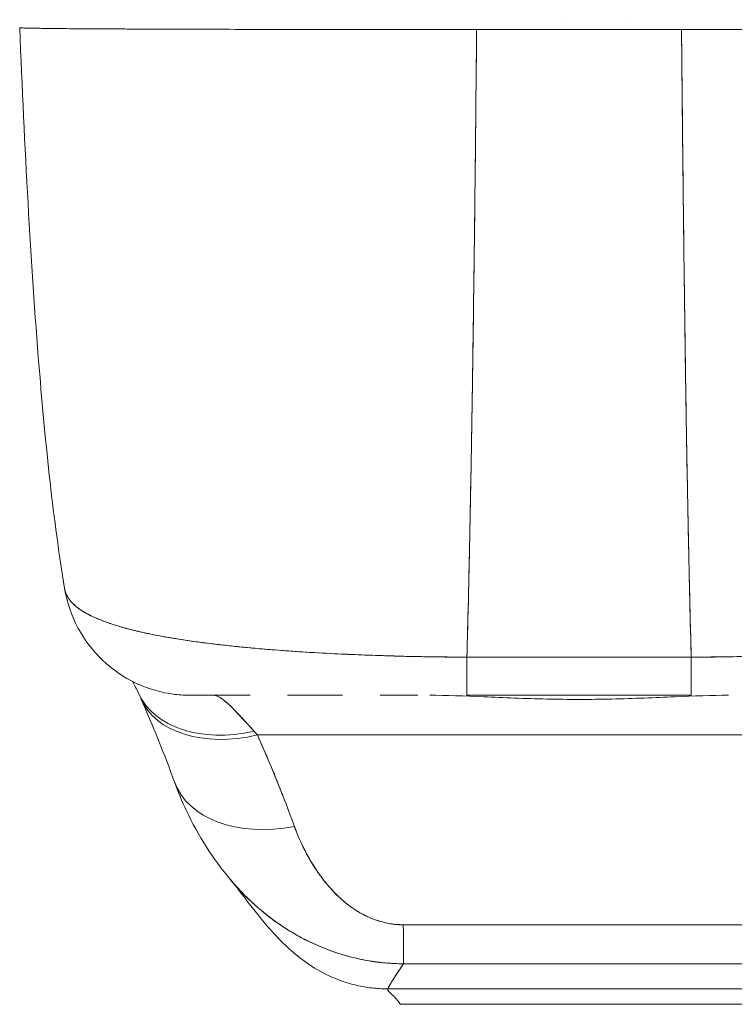
# Model space of a CAD drawing. Units: inches. Extents: x 13 to 392, y 7 to 242.
# Drawn here: x 107 to 108, y 226 to 228 of the extents above; entities that cross this region are included whole.
import ezdxf

# ---------------------------------------------------------------- set-up
doc = ezdxf.new("R2010")
doc.units = ezdxf.units.IN
doc.header["$LTSCALE"] = 24
doc.header["$MEASUREMENT"] = 0
doc.layers.add('Visible (ANSI)', color=7, linetype='Continuous', lineweight=5)

msp = doc.modelspace()

# ---------------------------------------------------------------- linework, layer by layer
at = {"layer": 'Visible (ANSI)'}
for p, q in [((107.4202, 227.559), (107.4202, 227.559)), ((107.5188, 227.559), (107.5188, 227.559)), ((106.5767, 227.5468), (106.5767, 227.5468)), ((107.5188, 227.5438), (107.5188, 227.5438)), ((106.721, 226.625), (106.721, 226.625)), ((107.2669, 226.5746), (107.2669, 226.5157)), ((107.2669, 226.5745), (107.6132, 226.5745)), ((107.6132, 226.5744), (107.6132, 226.5157)), ((106.9323, 226.5157), (106.8405, 226.5157)), ((107.0747, 226.5157), (106.9902, 226.5157)), ((107.1914, 226.5157), (107.1332, 226.5157)), ((107.2669, 226.5157), (107.6132, 226.5157)), ((107.2669, 226.5157), (107.6132, 226.5157)), ((106.7845, 226.4815), (106.7845, 226.4815)), ((106.9437, 226.4545), (107.9364, 226.4545)), ((107.9364, 226.4545), (106.9437, 226.4545)), ((107.1448, 226.0624), (107.7353, 226.0624)), ((107.7353, 226.0624), (107.1448, 226.0624)), ((107.7157, 226.0385), (107.1645, 226.0385))]:
    msp.add_line(p, q, dxfattribs=at)
for centre, major_axis, ratio, start_param, end_param in [((106.8418, 226.7126), (0, 0.1969), 0.99821, 1.796772, 1.797268), ((106.8756, 226.7126), (0, -0.1968), 0.993149, 5.12196, 5.122143), ((107.2669, 226.7126), (0, -0.1969), 0.000147, 0.000258, 0.79365), ((107.6132, 226.7126), (0, -0.1969), 0.000146, 5.489535, 6.282927), ((106.9384, 226.6018), (-0.1785, -0.0831), 0.683666, 0.000002, 1.262582), ((106.9437, 226.59), (-0.1801, -0.0795), 0.655933, 6.248773, 6.248788), ((106.9437, 226.59), (-0.1801, -0.0795), 0.655934, 6.283185, 7.571964), ((106.8756, 226.7126), (0, -0.1968), 0.993149, 6.280664, 6.283187), ((106.908, 226.2502), (0.0881, -0.2613), 0.478434, 2.292259, 2.327972), ((107.0007, 226.4487), (-0.1852, -0.0668), 0.666321, 0.000002, 1.334818), ((107.0007, 226.4487), (-0.1852, -0.0668), 0.666321, 0.000002, 1.334818), ((107.1688, 226.2969), (0.0006, -0.1968), 0.002924, 5.472147, 6.180012), ((107.1688, 226.2969), (0.0006, -0.1968), 0.002924, 5.472147, 6.180012), ((107.1644, 227.0876), (0.0001, -1.049), 0.000026, 0.347009, 0.34701)]:
    msp.add_ellipse(centre, major_axis=major_axis, ratio=ratio, start_param=start_param, end_param=end_param, dxfattribs=at)
for points, knots in [([(106.5767, 227.5468), (106.5766, 227.5467), (106.5775, 227.5466), (106.5795, 227.5464), (106.5809, 227.5463), (106.5831, 227.5462), (106.5859, 227.5461), (106.587, 227.5461), (106.5881, 227.5461), (106.5893, 227.546), (106.594, 227.5459), (106.6003, 227.5458), (106.6079, 227.5457), (106.6111, 227.5456), (106.6145, 227.5456), (106.6181, 227.5455), (106.6237, 227.5455), (106.6299, 227.5454), (106.6365, 227.5453), (106.6472, 227.5452), (106.6593, 227.5451), (106.6728, 227.545), (106.6737, 227.545), (106.6746, 227.545), (106.6756, 227.545), (106.6905, 227.5449), (106.707, 227.5448), (106.7247, 227.5447), (106.7322, 227.5447), (106.7398, 227.5447), (106.7476, 227.5446), (106.7591, 227.5446), (106.7709, 227.5445), (106.7829, 227.5445), (106.7996, 227.5444), (106.8167, 227.5444), (106.8338, 227.5443), (106.8385, 227.5443), (106.8433, 227.5443), (106.848, 227.5443), (106.8716, 227.5442), (106.8949, 227.5442), (106.9179, 227.5441), (106.9188, 227.5441), (106.9197, 227.5441), (106.9206, 227.5441), (106.944, 227.5441), (106.9671, 227.544), (106.9897, 227.544), (106.9946, 227.544), (106.9995, 227.544), (107.0043, 227.544), (107.0235, 227.544), (107.0423, 227.5439), (107.0606, 227.5439), (107.0682, 227.5439), (107.0757, 227.5439), (107.0831, 227.5439), (107.0983, 227.5439), (107.1132, 227.5439), (107.1276, 227.5438), (107.1373, 227.5438), (107.1467, 227.5438), (107.156, 227.5438), (107.1671, 227.5438), (107.1778, 227.5438), (107.1883, 227.5438), (107.1999, 227.5438), (107.2113, 227.5438), (107.2225, 227.5438), (107.2285, 227.5438), (107.2345, 227.5438), (107.2404, 227.5438), (107.2553, 227.5438), (107.2695, 227.5438), (107.2819, 227.5438)], [0, 0, 0, 0, 0.051762, 0.051762, 0.051762, 0.090909, 0.090909, 0.090909, 0.104756, 0.104756, 0.104756, 0.15926, 0.15926, 0.15926, 0.181818, 0.181818, 0.181818, 0.216639, 0.216639, 0.216639, 0.272727, 0.272727, 0.272727, 0.27663, 0.27663, 0.27663, 0.337872, 0.337872, 0.337872, 0.363636, 0.363636, 0.363636, 0.401523, 0.401523, 0.401523, 0.454545, 0.454545, 0.454545, 0.469339, 0.469339, 0.469339, 0.542657, 0.542657, 0.542657, 0.545455, 0.545455, 0.545455, 0.62016, 0.62016, 0.62016, 0.636364, 0.636364, 0.636364, 0.700569, 0.700569, 0.700569, 0.727273, 0.727273, 0.727273, 0.781747, 0.781747, 0.781747, 0.818182, 0.818182, 0.818182, 0.861421, 0.861421, 0.861421, 0.909091, 0.909091, 0.909091, 0.93478, 0.93478, 0.93478, 1, 1, 1, 1]), ([(106.6459, 226.6809), (106.6286, 226.7858), (106.6166, 226.8998), (106.5935, 227.1838), (106.5841, 227.3617), (106.5767, 227.5468)], [0, 0, 0, 0, 1.137397, 1.137397, 2.631287, 2.631287, 2.631287, 2.631287]), ([(107.2819, 227.5438), (107.2812, 227.4653), (107.2804, 227.3905), (107.2797, 227.3193), (107.2789, 227.2481), (107.278, 227.1806), (107.2772, 227.1167), (107.2763, 227.0528), (107.2754, 226.9926), (107.2745, 226.9358), (107.2736, 226.8791), (107.2726, 226.8259), (107.2716, 226.7762), (107.2707, 226.7264), (107.2696, 226.68), (107.2686, 226.6369), (107.268, 226.6153), (107.2675, 226.5945), (107.267, 226.5745)], [0.0000004, 0.0000004, 0.0000004, 0.0000004, 0.181782, 0.181782, 0.181782, 0.363564, 0.363564, 0.363564, 0.545346, 0.545346, 0.545346, 0.727128, 0.727128, 0.727128, 0.90891, 0.90891, 0.90891, 1, 1, 1, 1]), ([(107.267, 226.5745), (107.2677, 226.6019), (107.2684, 226.6307), (107.2692, 226.6611), (107.2699, 226.6916), (107.2706, 226.7236), (107.2713, 226.7573), (107.272, 226.7909), (107.2726, 226.8262), (107.2733, 226.8631), (107.2739, 226.9), (107.2746, 226.9385), (107.2752, 226.9788), (107.2758, 227.019), (107.2764, 227.0609), (107.277, 227.1045), (107.2776, 227.1482), (107.2782, 227.1935), (107.2788, 227.2406), (107.2793, 227.2877), (107.2799, 227.3365), (107.2804, 227.387), (107.2809, 227.4376), (107.2814, 227.4898), (107.2819, 227.5438)], [0, 0, 0, 0, 0.1246195, 0.1246195, 0.1246195, 0.2496745, 0.2496745, 0.2496745, 0.3747294, 0.3747294, 0.3747294, 0.4997844, 0.4997844, 0.4997844, 0.6248393, 0.6248393, 0.6248393, 0.7498943, 0.7498943, 0.7498943, 0.8749492, 0.8749492, 0.8749492, 0.9999996, 0.9999996, 0.9999996, 0.9999996]), ([(107.2819, 227.5438), (107.3132, 227.5438), (107.3375, 227.5438), (107.3568, 227.5438), (107.3761, 227.5438), (107.3904, 227.5438), (107.4019, 227.5438), (107.4133, 227.5438), (107.4218, 227.5438), (107.4293, 227.5438), (107.4368, 227.5438), (107.4433, 227.5438), (107.4508, 227.5438), (107.4584, 227.5438), (107.4668, 227.5438), (107.4783, 227.5438), (107.4897, 227.5438), (107.504, 227.5438), (107.5234, 227.5438), (107.5427, 227.5438), (107.5669, 227.5438), (107.5982, 227.5438)], [0, 0, 0, 0, 0.142857, 0.142857, 0.142857, 0.285714, 0.285714, 0.285714, 0.428571, 0.428571, 0.428571, 0.571429, 0.571429, 0.571429, 0.714286, 0.714286, 0.714286, 0.857143, 0.857143, 0.857143, 1, 1, 1, 1]), ([(107.5982, 227.5438), (107.6106, 227.5438), (107.6248, 227.5438), (107.6398, 227.5438), (107.6456, 227.5438), (107.6516, 227.5438), (107.6576, 227.5438), (107.6688, 227.5438), (107.6802, 227.5438), (107.6918, 227.5438), (107.7023, 227.5438), (107.7131, 227.5438), (107.7241, 227.5438), (107.7334, 227.5438), (107.7429, 227.5438), (107.7525, 227.5438), (107.767, 227.5439), (107.7818, 227.5439), (107.7969, 227.5439), (107.8044, 227.5439), (107.8119, 227.5439), (107.8196, 227.5439), (107.8378, 227.5439), (107.8566, 227.544), (107.8757, 227.544), (107.8806, 227.544), (107.8855, 227.544), (107.8904, 227.544), (107.913, 227.544), (107.9361, 227.5441), (107.9595, 227.5441), (107.9604, 227.5441), (107.9613, 227.5441), (107.9622, 227.5441), (107.9852, 227.5442), (108.0086, 227.5442), (108.0321, 227.5443), (108.0368, 227.5443), (108.0415, 227.5443), (108.0462, 227.5443), (108.0633, 227.5444), (108.0805, 227.5444), (108.0973, 227.5445), (108.1092, 227.5445), (108.1209, 227.5446), (108.1323, 227.5446), (108.1402, 227.5447), (108.1479, 227.5447), (108.1554, 227.5447), (108.1731, 227.5448), (108.1896, 227.5449), (108.2045, 227.545), (108.2055, 227.545), (108.2064, 227.545), (108.2074, 227.545), (108.2209, 227.5451), (108.2329, 227.5452), (108.2436, 227.5453), (108.2503, 227.5454), (108.2564, 227.5455), (108.262, 227.5455), (108.2656, 227.5456), (108.269, 227.5456), (108.2722, 227.5457), (108.2799, 227.5458), (108.2861, 227.5459), (108.2908, 227.546), (108.2921, 227.5461), (108.2932, 227.5461), (108.2942, 227.5461), (108.2971, 227.5462), (108.2992, 227.5463), (108.3007, 227.5464), (108.3026, 227.5466), (108.3035, 227.5467), (108.3035, 227.5468)], [0, 0, 0, 0, 0.065233, 0.065233, 0.065233, 0.090909, 0.090909, 0.090909, 0.138606, 0.138606, 0.138606, 0.181818, 0.181818, 0.181818, 0.218295, 0.218295, 0.218295, 0.272727, 0.272727, 0.272727, 0.299488, 0.299488, 0.299488, 0.363636, 0.363636, 0.363636, 0.379913, 0.379913, 0.379913, 0.454545, 0.454545, 0.454545, 0.457429, 0.457429, 0.457429, 0.530754, 0.530754, 0.530754, 0.545455, 0.545455, 0.545455, 0.598649, 0.598649, 0.598649, 0.636364, 0.636364, 0.636364, 0.662242, 0.662242, 0.662242, 0.723318, 0.723318, 0.723318, 0.727273, 0.727273, 0.727273, 0.783303, 0.783303, 0.783303, 0.818182, 0.818182, 0.818182, 0.840721, 0.840721, 0.840721, 0.895221, 0.895221, 0.895221, 0.909091, 0.909091, 0.909091, 0.94822, 0.94822, 0.94822, 1, 1, 1, 1]), ([(107.5982, 227.5438), (107.5987, 227.4898), (107.5992, 227.4376), (107.5997, 227.387), (107.6003, 227.3365), (107.6008, 227.2877), (107.6014, 227.2406), (107.6019, 227.1935), (107.6025, 227.1482), (107.6031, 227.1045), (107.6037, 227.0609), (107.6043, 227.019), (107.6049, 226.9788), (107.6055, 226.9385), (107.6062, 226.9), (107.6068, 226.8631), (107.6075, 226.8262), (107.6082, 226.7909), (107.6089, 226.7573), (107.6095, 226.7236), (107.6103, 226.6916), (107.611, 226.6611), (107.6117, 226.6307), (107.6124, 226.6019), (107.6132, 226.5745)], [0.0000004, 0.0000004, 0.0000004, 0.0000004, 0.1250508, 0.1250508, 0.1250508, 0.2501057, 0.2501057, 0.2501057, 0.3751607, 0.3751607, 0.3751607, 0.5002156, 0.5002156, 0.5002156, 0.6252706, 0.6252706, 0.6252706, 0.7503255, 0.7503255, 0.7503255, 0.8753805, 0.8753805, 0.8753805, 1, 1, 1, 1]), ([(107.6132, 226.5745), (107.6126, 226.5945), (107.6121, 226.6153), (107.6116, 226.6369), (107.6105, 226.68), (107.6095, 226.7264), (107.6085, 226.7762), (107.6075, 226.8259), (107.6065, 226.8791), (107.6056, 226.9358), (107.6047, 226.9926), (107.6038, 227.0528), (107.6029, 227.1167), (107.6021, 227.1806), (107.6013, 227.2481), (107.6005, 227.3193), (107.5997, 227.3905), (107.5989, 227.4653), (107.5982, 227.5438)], [0, 0, 0, 0, 0.09109, 0.09109, 0.09109, 0.272872, 0.272872, 0.272872, 0.454654, 0.454654, 0.454654, 0.636436, 0.636436, 0.636436, 0.818218, 0.818218, 0.818218, 0.9999996, 0.9999996, 0.9999996, 0.9999996]), ([(107.267, 226.5745), (107.2545, 226.5747), (107.2405, 226.5748), (107.2257, 226.575), (107.2134, 226.5751), (107.2006, 226.5753), (107.1877, 226.5755), (107.1837, 226.5756), (107.1797, 226.5757), (107.1757, 226.5758), (107.157, 226.5762), (107.1381, 226.5768), (107.1186, 226.5775), (107.1123, 226.5777), (107.1059, 226.578), (107.0995, 226.5782), (107.0855, 226.5788), (107.0712, 226.5795), (107.0566, 226.5802), (107.0395, 226.5811), (107.0221, 226.5821), (107.0045, 226.5833), (107.0004, 226.5835), (106.9962, 226.5838), (106.9921, 226.5841), (106.9705, 226.5856), (106.9488, 226.5874), (106.9276, 226.5894), (106.9206, 226.5901), (106.9137, 226.5907), (106.9068, 226.5915), (106.8928, 226.5929), (106.8791, 226.5945), (106.8657, 226.5962), (106.8579, 226.5972), (106.8502, 226.5982), (106.8427, 226.5993), (106.8338, 226.6005), (106.8251, 226.6019), (106.8166, 226.6032), (106.814, 226.6037), (106.8115, 226.6041), (106.8089, 226.6045), (106.7913, 226.6075), (106.7746, 226.6108), (106.7593, 226.6144), (106.7529, 226.6159), (106.7467, 226.6175), (106.7408, 226.6191), (106.7329, 226.6213), (106.7253, 226.6235), (106.7183, 226.6259), (106.7065, 226.6298), (106.6959, 226.634), (106.6867, 226.6385), (106.6858, 226.639), (106.6849, 226.6394), (106.6841, 226.6399), (106.6804, 226.6417), (106.677, 226.6436), (106.6738, 226.6456), (106.6705, 226.6477), (106.6675, 226.6497), (106.6648, 226.6519), (106.6593, 226.6563), (106.6549, 226.661), (106.6518, 226.6658), (106.6518, 226.6659), (106.6517, 226.666), (106.6516, 226.6661), (106.6486, 226.6709), (106.6468, 226.6759), (106.6459, 226.6806), (106.6459, 226.6807), (106.6459, 226.6808), (106.6459, 226.6809)], [0, 0, 0, 0, 0.060624, 0.060624, 0.060624, 0.1111111, 0.1111111, 0.1111111, 0.1265869, 0.1265869, 0.1265869, 0.1987914, 0.1987914, 0.1987914, 0.2222222, 0.2222222, 0.2222222, 0.273294, 0.273294, 0.273294, 0.3333333, 0.3333333, 0.3333333, 0.3474368, 0.3474368, 0.3474368, 0.4205222, 0.4205222, 0.4205222, 0.4444444, 0.4444444, 0.4444444, 0.4933991, 0.4933991, 0.4933991, 0.5219496, 0.5219496, 0.5219496, 0.5555556, 0.5555556, 0.5555556, 0.5658861, 0.5658861, 0.5658861, 0.6371166, 0.6371166, 0.6371166, 0.6666667, 0.6666667, 0.6666667, 0.7059933, 0.7059933, 0.7059933, 0.7713333, 0.7713333, 0.7713333, 0.7777778, 0.7777778, 0.7777778, 0.804681, 0.804681, 0.804681, 0.8323648, 0.8323648, 0.8323648, 0.8888889, 0.8888889, 0.8888889, 0.8902659, 0.8902659, 0.8902659, 0.9461063, 0.9461063, 0.9461063, 0.9472693, 0.9472693, 0.9472693, 0.9472693]), ([(106.8402, 226.5157), (106.8322, 226.5157), (106.8242, 226.5162), (106.7956, 226.5197), (106.775, 226.5257), (106.7372, 226.5435), (106.7195, 226.5557), (106.6892, 226.5845), (106.6763, 226.6016), (106.6565, 226.6388), (106.6494, 226.6595), (106.646, 226.6805)], [0, 0, 0, 0, 0.0606795, 0.0606795, 0.2199974, 0.2199974, 0.3793193, 0.3793193, 0.5385339, 0.5385339, 0.7007379, 0.7007379, 0.7007379, 0.7007379]), ([(106.646, 226.6804), (106.6461, 226.6799), (106.6462, 226.6793), (106.6463, 226.6788), (106.6469, 226.6761), (106.6478, 226.6734), (106.649, 226.6707), (106.6501, 226.6686), (106.6513, 226.6666), (106.6527, 226.6645), (106.6532, 226.6638), (106.6538, 226.663), (106.6544, 226.6623), (106.6568, 226.6593), (106.6596, 226.6564), (106.663, 226.6535), (106.6666, 226.6504), (106.6709, 226.6474), (106.6757, 226.6445), (106.678, 226.6432), (106.6803, 226.6418), (106.6828, 226.6405), (106.6863, 226.6387), (106.69, 226.6369), (106.6939, 226.6352), (106.7016, 226.6318), (106.71, 226.6286), (106.7192, 226.6256), (106.7238, 226.624), (106.7286, 226.6226), (106.7336, 226.6211), (106.7399, 226.6193), (106.7466, 226.6175), (106.7535, 226.6158), (106.7675, 226.6124), (106.7827, 226.6092), (106.7987, 226.6063), (106.7994, 226.6062), (106.8002, 226.6061), (106.8009, 226.6059), (106.8169, 226.6031), (106.8338, 226.6005), (106.8515, 226.5981), (106.8612, 226.5967), (106.8711, 226.5955), (106.8812, 226.5943), (106.8895, 226.5933), (106.8978, 226.5924), (106.9063, 226.5915), (106.924, 226.5897), (106.9421, 226.588), (106.9607, 226.5865), (106.9641, 226.5862), (106.9675, 226.5859), (106.9709, 226.5857), (106.9848, 226.5846), (106.9988, 226.5836), (107.013, 226.5827), (107.0295, 226.5817), (107.0462, 226.5807), (107.063, 226.5799), (107.0643, 226.5798), (107.0655, 226.5798), (107.0668, 226.5797), (107.0812, 226.579), (107.0956, 226.5784), (107.1102, 226.5778), (107.1249, 226.5773), (107.1396, 226.5768), (107.1544, 226.5764), (107.1583, 226.5763), (107.1623, 226.5762), (107.1662, 226.576), (107.1758, 226.5758), (107.1855, 226.5756), (107.1952, 226.5754), (107.2077, 226.5751), (107.2203, 226.575), (107.2328, 226.5748), (107.2442, 226.5747), (107.2557, 226.5746), (107.267, 226.5745)], [0.0479989, 0.0479989, 0.0479989, 0.0479989, 0.0540743, 0.0540743, 0.0540743, 0.0856527, 0.0856527, 0.0856527, 0.1111111, 0.1111111, 0.1111111, 0.1205644, 0.1205644, 0.1205644, 0.1591176, 0.1591176, 0.1591176, 0.202025, 0.202025, 0.202025, 0.2222222, 0.2222222, 0.2222222, 0.25045, 0.25045, 0.25045, 0.305586, 0.305586, 0.305586, 0.3333333, 0.3333333, 0.3333333, 0.3688988, 0.3688988, 0.3688988, 0.4411046, 0.4411046, 0.4411046, 0.4444444, 0.4444444, 0.4444444, 0.5160884, 0.5160884, 0.5160884, 0.5555556, 0.5555556, 0.5555556, 0.5876754, 0.5876754, 0.5876754, 0.6544159, 0.6544159, 0.6544159, 0.6666667, 0.6666667, 0.6666667, 0.7161429, 0.7161429, 0.7161429, 0.7734695, 0.7734695, 0.7734695, 0.7777778, 0.7777778, 0.7777778, 0.8266877, 0.8266877, 0.8266877, 0.8758248, 0.8758248, 0.8758248, 0.8888889, 0.8888889, 0.8888889, 0.9207769, 0.9207769, 0.9207769, 0.9621735, 0.9621735, 0.9621735, 1, 1, 1, 1]), ([(108.2342, 226.6809), (108.2342, 226.6808), (108.2342, 226.6807), (108.2342, 226.6806), (108.2334, 226.6759), (108.2315, 226.6709), (108.2285, 226.6662), (108.2284, 226.666), (108.2284, 226.6659), (108.2283, 226.6658), (108.2252, 226.661), (108.2209, 226.6563), (108.2153, 226.6519), (108.2126, 226.6498), (108.2096, 226.6477), (108.2064, 226.6456), (108.2032, 226.6437), (108.1998, 226.6418), (108.1962, 226.6399), (108.1953, 226.6395), (108.1943, 226.639), (108.1934, 226.6385), (108.1842, 226.634), (108.1736, 226.6298), (108.1618, 226.6259), (108.155, 226.6236), (108.1478, 226.6214), (108.1401, 226.6193), (108.134, 226.6176), (108.1275, 226.616), (108.1209, 226.6144), (108.1055, 226.6108), (108.0889, 226.6075), (108.0712, 226.6045), (108.0692, 226.6042), (108.0672, 226.6038), (108.0651, 226.6035), (108.0561, 226.602), (108.0469, 226.6006), (108.0374, 226.5993), (108.0299, 226.5982), (108.0222, 226.5972), (108.0144, 226.5962), (108.0019, 226.5946), (107.9889, 226.5931), (107.9757, 226.5917), (107.9681, 226.5909), (107.9604, 226.5901), (107.9526, 226.5894), (107.9313, 226.5874), (107.9096, 226.5856), (107.8881, 226.5841), (107.8847, 226.5839), (107.8814, 226.5837), (107.878, 226.5834), (107.8596, 226.5822), (107.8414, 226.5811), (107.8235, 226.5802), (107.8095, 226.5795), (107.7957, 226.5789), (107.7822, 226.5783), (107.7752, 226.578), (107.7683, 226.5778), (107.7615, 226.5775), (107.7421, 226.5768), (107.7231, 226.5762), (107.7044, 226.5758), (107.7007, 226.5757), (107.6969, 226.5756), (107.6932, 226.5756), (107.68, 226.5753), (107.6669, 226.5751), (107.6544, 226.575), (107.6396, 226.5748), (107.6256, 226.5747), (107.6132, 226.5745)], [0.0528071, 0.0528071, 0.0528071, 0.0528071, 0.0539723, 0.0539723, 0.0539723, 0.1098872, 0.1098872, 0.1098872, 0.1111111, 0.1111111, 0.1111111, 0.1678395, 0.1678395, 0.1678395, 0.195541, 0.195541, 0.195541, 0.2222222, 0.2222222, 0.2222222, 0.2290682, 0.2290682, 0.2290682, 0.2949275, 0.2949275, 0.2949275, 0.3333333, 0.3333333, 0.3333333, 0.3644211, 0.3644211, 0.3644211, 0.4362041, 0.4362041, 0.4362041, 0.4444444, 0.4444444, 0.4444444, 0.4804974, 0.4804974, 0.4804974, 0.5092271, 0.5092271, 0.5092271, 0.5555556, 0.5555556, 0.5555556, 0.5823886, 0.5823886, 0.5823886, 0.6553745, 0.6553745, 0.6553745, 0.6666667, 0.6666667, 0.6666667, 0.7290537, 0.7290537, 0.7290537, 0.7777778, 0.7777778, 0.7777778, 0.8029174, 0.8029174, 0.8029174, 0.8744925, 0.8744925, 0.8744925, 0.8888889, 0.8888889, 0.8888889, 0.9398728, 0.9398728, 0.9398728, 1, 1, 1, 1]), ([(107.6132, 226.5745), (107.625, 226.5746), (107.6369, 226.5747), (107.6489, 226.5748), (107.662, 226.575), (107.6752, 226.5752), (107.6884, 226.5755), (107.6969, 226.5756), (107.7054, 226.5758), (107.7139, 226.576), (107.7197, 226.5762), (107.7255, 226.5764), (107.7313, 226.5765), (107.747, 226.577), (107.7625, 226.5775), (107.7779, 226.5781), (107.7898, 226.5786), (107.8016, 226.5791), (107.8134, 226.5797), (107.8182, 226.5799), (107.823, 226.5802), (107.8278, 226.5804), (107.8456, 226.5814), (107.8633, 226.5824), (107.8807, 226.5836), (107.8903, 226.5843), (107.8998, 226.5849), (107.9092, 226.5857), (107.9182, 226.5864), (107.9271, 226.5871), (107.936, 226.5879), (107.9553, 226.5896), (107.9742, 226.5915), (107.9925, 226.5935), (107.9946, 226.5938), (107.9968, 226.594), (107.9989, 226.5943), (108.0162, 226.5963), (108.0329, 226.5985), (108.049, 226.601), (108.0594, 226.6025), (108.0694, 226.6042), (108.0792, 226.6059), (108.0871, 226.6073), (108.0949, 226.6088), (108.1024, 226.6104), (108.1178, 226.6136), (108.1322, 226.617), (108.1453, 226.6208), (108.1458, 226.6209), (108.1462, 226.621), (108.1466, 226.6211), (108.1575, 226.6243), (108.1676, 226.6277), (108.1767, 226.6312), (108.1842, 226.6342), (108.1911, 226.6373), (108.1973, 226.6405), (108.1979, 226.6408), (108.1985, 226.6411), (108.199, 226.6414), (108.2048, 226.6446), (108.2099, 226.6478), (108.2143, 226.6512), (108.2182, 226.6543), (108.2216, 226.6574), (108.2244, 226.6606), (108.2255, 226.6619), (108.2265, 226.6632), (108.2274, 226.6645), (108.2286, 226.6662), (108.2296, 226.6679), (108.2305, 226.6696), (108.2319, 226.6723), (108.233, 226.6752), (108.2337, 226.6781), (108.2338, 226.6788), (108.234, 226.6796), (108.2341, 226.6804)], [0, 0, 0, 0, 0.0395519, 0.0395519, 0.0395519, 0.0829776, 0.0829776, 0.0829776, 0.1111111, 0.1111111, 0.1111111, 0.130351, 0.130351, 0.130351, 0.1822686, 0.1822686, 0.1822686, 0.2222222, 0.2222222, 0.2222222, 0.2386312, 0.2386312, 0.2386312, 0.2996771, 0.2996771, 0.2996771, 0.3333333, 0.3333333, 0.3333333, 0.3655628, 0.3655628, 0.3655628, 0.4361491, 0.4361491, 0.4361491, 0.4444444, 0.4444444, 0.4444444, 0.5119023, 0.5119023, 0.5119023, 0.5555556, 0.5555556, 0.5555556, 0.5911944, 0.5911944, 0.5911944, 0.6643626, 0.6643626, 0.6643626, 0.6666667, 0.6666667, 0.6666667, 0.7276645, 0.7276645, 0.7276645, 0.7777778, 0.7777778, 0.7777778, 0.7825579, 0.7825579, 0.7825579, 0.8302948, 0.8302948, 0.8302948, 0.872238, 0.872238, 0.872238, 0.8888889, 0.8888889, 0.8888889, 0.9095682, 0.9095682, 0.9095682, 0.942962, 0.942962, 0.942962, 0.9519884, 0.9519884, 0.9519884, 0.9519884]), ([(107.6132, 226.5745), (107.5921, 226.5745), (107.5696, 226.5745), (107.5493, 226.5745), (107.5446, 226.5745), (107.5401, 226.5745), (107.5357, 226.5745), (107.5208, 226.5745), (107.5069, 226.5745), (107.4931, 226.5745), (107.4909, 226.5745), (107.4886, 226.5745), (107.4863, 226.5745), (107.4752, 226.5745), (107.4642, 226.5745), (107.4536, 226.5745), (107.4491, 226.5745), (107.4447, 226.5745), (107.4401, 226.5745), (107.4355, 226.5745), (107.431, 226.5745), (107.4265, 226.5745), (107.4159, 226.5745), (107.4049, 226.5745), (107.3938, 226.5745), (107.3915, 226.5745), (107.3893, 226.5745), (107.387, 226.5745), (107.3733, 226.5745), (107.3593, 226.5745), (107.3445, 226.5745), (107.34, 226.5745), (107.3355, 226.5745), (107.3309, 226.5745), (107.3106, 226.5745), (107.288, 226.5745), (107.267, 226.5745)], [0, 0, 0, 0, 0.166667, 0.166667, 0.166667, 0.20499, 0.20499, 0.20499, 0.333333, 0.333333, 0.333333, 0.354537, 0.354537, 0.354537, 0.456696, 0.456696, 0.456696, 0.5, 0.5, 0.5, 0.543586, 0.543586, 0.543586, 0.645594, 0.645594, 0.645594, 0.666667, 0.666667, 0.666667, 0.795017, 0.795017, 0.795017, 0.833333, 0.833333, 0.833333, 1, 1, 1, 1]), ([(106.9323, 226.5157), (106.9233, 226.5157), (106.915, 226.5157), (106.9074, 226.5157), (106.8989, 226.5157), (106.8912, 226.5157), (106.8844, 226.5157), (106.8783, 226.5157), (106.8728, 226.5157), (106.868, 226.5157), (106.8636, 226.5157), (106.8598, 226.5157), (106.8564, 226.5157), (106.8564, 226.5157), (106.8564, 226.5157), (106.8563, 226.5157), (106.8534, 226.5157), (106.8508, 226.5157), (106.8487, 226.5157), (106.8467, 226.5157), (106.8451, 226.5157), (106.8438, 226.5157), (106.8427, 226.5157), (106.8418, 226.5157), (106.8412, 226.5157), (106.8406, 226.5157), (106.8403, 226.5157), (106.8402, 226.5157), (106.8402, 226.5157), (106.8402, 226.5157), (106.8402, 226.5157)], [0.5, 0.5, 0.5, 0.5, 0.5616244, 0.5616244, 0.5616244, 0.6303809, 0.6303809, 0.6303809, 0.6927574, 0.6927574, 0.6927574, 0.7493807, 0.7493807, 0.7493807, 0.75, 0.75, 0.75, 0.8009688, 0.8009688, 0.8009688, 0.8481994, 0.8481994, 0.8481994, 0.8914857, 0.8914857, 0.8914857, 0.9311058, 0.9311058, 0.9311058, 0.939143, 0.939143, 0.939143, 0.939143]), ([(106.8756, 226.5157), (106.8763, 226.5157), (106.8772, 226.5156), (106.878, 226.5155), (106.8802, 226.515), (106.8825, 226.5141), (106.885, 226.5126), (106.8873, 226.5113), (106.8897, 226.5097), (106.8923, 226.5076), (106.8946, 226.5058), (106.897, 226.5037), (106.8996, 226.5013), (106.9019, 226.4992), (106.9042, 226.4969), (106.9067, 226.4944), (106.9089, 226.4921), (106.9112, 226.4897), (106.9135, 226.4872), (106.9157, 226.485), (106.9179, 226.4826), (106.9201, 226.4801), (106.9222, 226.4779), (106.9244, 226.4756), (106.9266, 226.4732), (106.9286, 226.4709), (106.9307, 226.4686), (106.9329, 226.4663), (106.9347, 226.4643), (106.9365, 226.4623), (106.9384, 226.4603)], [0, 0, 0, 0, 0.063513, 0.063513, 0.063513, 0.222312, 0.222312, 0.222312, 0.363, 0.363, 0.363, 0.4873, 0.4873, 0.4873, 0.597282, 0.597282, 0.597282, 0.695064, 0.695064, 0.695064, 0.782876, 0.782876, 0.782876, 0.863021, 0.863021, 0.863021, 0.937815, 0.937815, 0.937815, 1, 1, 1, 1]), ([(106.8756, 226.5157), (106.8794, 226.5157), (106.8843, 226.5136), (106.8902, 226.5093), (106.896, 226.5049), (106.9028, 226.4985), (106.9108, 226.4902), (106.9188, 226.4819), (106.928, 226.4718), (106.9384, 226.4603)], [0, 0, 0, 0, 0.333333, 0.333333, 0.333333, 0.666667, 0.666667, 0.666667, 1, 1, 1, 1]), ([(107.0747, 226.5157), (107.0665, 226.5157), (107.0585, 226.5157), (107.0507, 226.5157), (107.0375, 226.5157), (107.0248, 226.5157), (107.0127, 226.5157), (107.0049, 226.5157), (106.9974, 226.5157), (106.9902, 226.5157)], [0.25, 0.25, 0.25, 0.25, 0.2854265, 0.2854265, 0.2854265, 0.3457096, 0.3457096, 0.3457096, 0.3843223, 0.3843223, 0.3843223, 0.3843223]), ([(107.6706, 226.5157), (107.6452, 226.5157), (107.6178, 226.5146), (107.5876, 226.5134), (107.5573, 226.5121), (107.5242, 226.5107), (107.4908, 226.5099), (107.4573, 226.5092), (107.4236, 226.5091), (107.3902, 226.5099), (107.3567, 226.5106), (107.3235, 226.5121), (107.2931, 226.5133), (107.2627, 226.5146), (107.2351, 226.5157), (107.2095, 226.5157)], [0, 0, 0, 0, 0.2, 0.2, 0.2, 0.4, 0.4, 0.4, 0.6, 0.6, 0.6, 0.8, 0.8, 0.8, 1, 1, 1, 1]), ([(106.9437, 226.4545), (106.9494, 226.4415), (106.955, 226.4286), (106.9604, 226.4158), (106.9617, 226.4128), (106.963, 226.4097), (106.9643, 226.4066), (106.97, 226.3928), (106.9756, 226.3791), (106.9809, 226.3655), (106.9817, 226.3635), (106.9825, 226.3615), (106.9833, 226.3595), (106.9893, 226.3439), (106.9951, 226.3284), (107.0007, 226.3131)], [0, 0, 0, 0, 0.268639, 0.268639, 0.268639, 0.333333, 0.333333, 0.333333, 0.623788, 0.623788, 0.623788, 0.666667, 0.666667, 0.666667, 1, 1, 1, 1]), ([(106.9437, 226.4545), (106.9508, 226.4384), (106.9577, 226.4224), (106.9643, 226.4066), (106.9709, 226.3908), (106.9772, 226.3751), (106.9833, 226.3595), (106.9894, 226.3439), (106.9951, 226.3284), (107.0007, 226.3131)], [0, 0, 0, 0, 0.333333, 0.333333, 0.333333, 0.666667, 0.666667, 0.666667, 1, 1, 1, 1]), ([(106.9024, 226.2304), (106.8742, 226.2636), (106.8519, 226.2998), (106.8272, 226.3518), (106.821, 226.3667), (106.8155, 226.3819)], [0, 0, 0, 0, 0.3569036, 0.3569036, 0.4962641, 0.4962641, 0.4962641, 0.4962641]), ([(107.0007, 226.3131), (107.003, 226.3065), (107.0057, 226.2999), (107.0086, 226.2933), (107.0119, 226.2859), (107.0156, 226.2784), (107.0195, 226.2711), (107.0235, 226.2638), (107.0277, 226.2566), (107.0322, 226.2497), (107.0363, 226.2434), (107.0406, 226.2372), (107.0451, 226.2313), (107.0492, 226.226), (107.0535, 226.2208), (107.058, 226.2159), (107.0597, 226.214), (107.0614, 226.2122), (107.0632, 226.2104), (107.0657, 226.2078), (107.0682, 226.2054), (107.0707, 226.203), (107.0748, 226.1992), (107.079, 226.1957), (107.0834, 226.1923), (107.0874, 226.1892), (107.0916, 226.1862), (107.0959, 226.1835), (107.0998, 226.181), (107.1039, 226.1786), (107.1081, 226.1765), (107.1092, 226.1759), (107.1102, 226.1754), (107.1113, 226.1749), (107.1141, 226.1736), (107.117, 226.1723), (107.1199, 226.1711), (107.1236, 226.1696), (107.1274, 226.1683), (107.1312, 226.1671), (107.1347, 226.166), (107.1382, 226.1651), (107.1418, 226.1643), (107.145, 226.1636), (107.1483, 226.163), (107.1516, 226.1625), (107.1546, 226.1621), (107.1576, 226.1618), (107.1606, 226.1616), (107.1634, 226.1614), (107.1661, 226.1613), (107.1688, 226.1613)], [0, 0, 0, 0, 0.090139, 0.090139, 0.090139, 0.192543, 0.192543, 0.192543, 0.294178, 0.294178, 0.294178, 0.386219, 0.386219, 0.386219, 0.468683, 0.468683, 0.468683, 0.5, 0.5, 0.5, 0.543483, 0.543483, 0.543483, 0.612641, 0.612641, 0.612641, 0.676614, 0.676614, 0.676614, 0.73542, 0.73542, 0.73542, 0.75, 0.75, 0.75, 0.789344, 0.789344, 0.789344, 0.838902, 0.838902, 0.838902, 0.884415, 0.884415, 0.884415, 0.926226, 0.926226, 0.926226, 0.964707, 0.964707, 0.964707, 1, 1, 1, 1]), ([(107.0007, 226.3131), (107.0058, 226.2995), (107.0114, 226.2867), (107.0176, 226.2748), (107.0237, 226.2629), (107.0304, 226.2519), (107.0376, 226.2416), (107.0447, 226.2314), (107.0523, 226.2219), (107.0603, 226.2134), (107.0683, 226.2049), (107.0767, 226.1972), (107.0856, 226.1906), (107.0944, 226.184), (107.1036, 226.1784), (107.1131, 226.174), (107.1226, 226.1697), (107.1322, 226.1664), (107.1416, 226.1643), (107.1509, 226.1622), (107.1599, 226.1612), (107.1688, 226.1613)], [0, 0, 0, 0, 0.142857, 0.142857, 0.142857, 0.285714, 0.285714, 0.285714, 0.428571, 0.428571, 0.428571, 0.571429, 0.571429, 0.571429, 0.714286, 0.714286, 0.714286, 0.857143, 0.857143, 0.857143, 1, 1, 1, 1]), ([(107.0594, 226.0801), (107.0457, 226.0861), (107.034, 226.0929), (107.0133, 226.1067), (107.0044, 226.1138), (106.9841, 226.1315), (106.9746, 226.1415), (106.9497, 226.1692), (106.9378, 226.185), (106.9164, 226.2129), (106.9073, 226.2245), (106.9023, 226.2305)], [0, 0, 0, 0, 0.135976, 0.135976, 0.285033, 0.285033, 0.52889, 0.52889, 1.016125, 1.016125, 1.539619, 1.539619, 1.539619, 1.539619]), ([(107.1693, 226.1011), (107.1626, 226.1011), (107.1558, 226.1013), (107.149, 226.1018), (107.1418, 226.1022), (107.1345, 226.103), (107.1272, 226.1039), (107.1194, 226.105), (107.1117, 226.1063), (107.1039, 226.1079), (107.1006, 226.1086), (107.0974, 226.1093), (107.0941, 226.1101), (107.0891, 226.1112), (107.0841, 226.1125), (107.0792, 226.114), (107.0704, 226.1165), (107.0617, 226.1194), (107.053, 226.1226), (107.0438, 226.1261), (107.0347, 226.13), (107.0257, 226.1342), (107.0239, 226.1351), (107.0222, 226.136), (107.0204, 226.1368), (107.0127, 226.1407), (107.0051, 226.1448), (106.9976, 226.1493), (106.9879, 226.155), (106.9784, 226.1613), (106.9691, 226.1681), (106.9633, 226.1723), (106.9575, 226.1768), (106.9519, 226.1814), (106.9482, 226.1845), (106.9446, 226.1876), (106.941, 226.1908), (106.9316, 226.1991), (106.9225, 226.2081), (106.9137, 226.2176), (106.9098, 226.2218), (106.9061, 226.226), (106.9024, 226.2304)], [0, 0, 0, 0, 0.0451309, 0.0451309, 0.0451309, 0.0934261, 0.0934261, 0.0934261, 0.1448843, 0.1448843, 0.1448843, 0.1666667, 0.1666667, 0.1666667, 0.1998145, 0.1998145, 0.1998145, 0.2585241, 0.2585241, 0.2585241, 0.3210109, 0.3210109, 0.3210109, 0.3333333, 0.3333333, 0.3333333, 0.3871157, 0.3871157, 0.3871157, 0.4564187, 0.4564187, 0.4564187, 0.5, 0.5, 0.5, 0.5282562, 0.5282562, 0.5282562, 0.6021654, 0.6021654, 0.6021654, 0.6341223, 0.6341223, 0.6341223, 0.6341223]), ([(106.9024, 226.2304), (106.9034, 226.2292), (106.9045, 226.2279), (106.9056, 226.2267), (106.9066, 226.2255), (106.9076, 226.2244), (106.9086, 226.2232), (106.9168, 226.214), (106.9252, 226.2053), (106.9339, 226.1972), (106.9399, 226.1916), (106.946, 226.1863), (106.9522, 226.1812), (106.9551, 226.1788), (106.958, 226.1765), (106.9609, 226.1742), (106.9701, 226.1671), (106.9796, 226.1605), (106.9892, 226.1544), (106.9988, 226.1484), (107.0086, 226.1428), (107.0185, 226.1378), (107.0192, 226.1374), (107.02, 226.137), (107.0208, 226.1367), (107.0299, 226.1321), (107.0391, 226.128), (107.0484, 226.1244), (107.0534, 226.1224), (107.0584, 226.1206), (107.0634, 226.1189), (107.0685, 226.1172), (107.0736, 226.1156), (107.0787, 226.1141), (107.0839, 226.1126), (107.0891, 226.1112), (107.0943, 226.11), (107.0993, 226.1088), (107.1042, 226.1078), (107.1092, 226.1068), (107.1192, 226.1049), (107.1293, 226.1035), (107.1394, 226.1025), (107.1494, 226.1016), (107.1594, 226.1011), (107.1693, 226.1011)], [0.3651143, 0.3651143, 0.3651143, 0.3651143, 0.3742426, 0.3742426, 0.3742426, 0.3828534, 0.3828534, 0.3828534, 0.4522165, 0.4522165, 0.4522165, 0.5, 0.5, 0.5, 0.5220636, 0.5220636, 0.5220636, 0.5918842, 0.5918842, 0.5918842, 0.6613555, 0.6613555, 0.6613555, 0.6666667, 0.6666667, 0.6666667, 0.7302356, 0.7302356, 0.7302356, 0.7640633, 0.7640633, 0.7640633, 0.7985194, 0.7985194, 0.7985194, 0.8333333, 0.8333333, 0.8333333, 0.8662447, 0.8662447, 0.8662447, 0.9333972, 0.9333972, 0.9333972, 1, 1, 1, 1]), ([(107.1688, 226.1613), (107.2285, 226.1613), (107.2884, 226.1613), (107.349, 226.1613), (107.4096, 226.1613), (107.4708, 226.1613), (107.5314, 226.1613), (107.5919, 226.1613), (107.6517, 226.1613), (107.7113, 226.1613)], [0, 0, 0, 0, 0.333333, 0.333333, 0.333333, 0.666667, 0.666667, 0.666667, 1, 1, 1, 1]), ([(107.1448, 226.0624), (107.145, 226.063), (107.1457, 226.0645), (107.147, 226.0667), (107.1483, 226.0689), (107.1501, 226.0719), (107.1522, 226.0754), (107.1544, 226.0789), (107.157, 226.083), (107.1599, 226.0873), (107.1627, 226.0917), (107.1659, 226.0964), (107.1693, 226.1011)], [0, 0, 0, 0, 0.250198, 0.250198, 0.250198, 0.500396, 0.500396, 0.500396, 0.750593, 0.750593, 0.750593, 1, 1, 1, 1]), ([(107.1693, 226.1011), (107.167, 226.0979), (107.1648, 226.0947), (107.1627, 226.0916), (107.1601, 226.0878), (107.1578, 226.0842), (107.1557, 226.0809), (107.1536, 226.0776), (107.1517, 226.0746), (107.1502, 226.072), (107.1486, 226.0694), (107.1473, 226.0673), (107.1464, 226.0656), (107.1455, 226.064), (107.1449, 226.0629), (107.1448, 226.0624)], [0, 0, 0, 0, 0.170255, 0.170255, 0.170255, 0.377691, 0.377691, 0.377691, 0.585128, 0.585128, 0.585128, 0.792564, 0.792564, 0.792564, 1, 1, 1, 1]), ([(107.1693, 226.1011), (107.1952, 226.1012), (107.2212, 226.1012), (107.2472, 226.1012), (107.2728, 226.1012), (107.2986, 226.1012), (107.3246, 226.1011), (107.3322, 226.1011), (107.3398, 226.1011), (107.3475, 226.1011), (107.3654, 226.1011), (107.3835, 226.101), (107.4016, 226.101), (107.4272, 226.101), (107.4529, 226.101), (107.4785, 226.101), (107.4961, 226.101), (107.5137, 226.1011), (107.5312, 226.1011), (107.5393, 226.1011), (107.5474, 226.1011), (107.5555, 226.1011), (107.5815, 226.1012), (107.6072, 226.1012), (107.6329, 226.1012), (107.6589, 226.1012), (107.6848, 226.1012), (107.7108, 226.1011)], [0, 0, 0, 0, 0.146953, 0.146953, 0.146953, 0.291147, 0.291147, 0.291147, 0.333333, 0.333333, 0.333333, 0.431915, 0.431915, 0.431915, 0.570999, 0.570999, 0.570999, 0.666667, 0.666667, 0.666667, 0.711352, 0.711352, 0.711352, 0.854594, 0.854594, 0.854594, 1, 1, 1, 1]), ([(107.7108, 226.1011), (107.6669, 226.1012), (107.6228, 226.1012), (107.5786, 226.1012), (107.5325, 226.1011), (107.4862, 226.101), (107.4399, 226.1011), (107.3937, 226.1011), (107.3474, 226.1011), (107.3013, 226.1012), (107.287, 226.1012), (107.2727, 226.1012), (107.2584, 226.1012), (107.2287, 226.1012), (107.199, 226.1012), (107.1693, 226.1011)], [0, 0, 0, 0, 0.24471, 0.24471, 0.24471, 0.500303, 0.500303, 0.500303, 0.755735, 0.755735, 0.755735, 0.834924, 0.834924, 0.834924, 1, 1, 1, 1]), ([(107.1448, 226.0624), (107.1362, 226.0624), (107.128, 226.0629), (107.12, 226.0638), (107.1121, 226.0647), (107.1044, 226.066), (107.0971, 226.0677), (107.0897, 226.0694), (107.0827, 226.0714), (107.0759, 226.0737), (107.0702, 226.0756), (107.0647, 226.0778), (107.0594, 226.0801)], [0, 0, 0, 0, 0.0666667, 0.0666667, 0.0666667, 0.1333333, 0.1333333, 0.1333333, 0.2, 0.2, 0.2, 0.2563835, 0.2563835, 0.2563835, 0.2563835]), ([(107.1645, 226.0385), (107.1645, 226.0385), (107.1641, 226.039), (107.1635, 226.0398), (107.163, 226.0406), (107.1621, 226.0416), (107.1611, 226.0429), (107.1601, 226.0441), (107.159, 226.0455), (107.1577, 226.0469), (107.1565, 226.0482), (107.1552, 226.0496), (107.1539, 226.0509), (107.1526, 226.0522), (107.1513, 226.0535), (107.1502, 226.0546), (107.149, 226.0557), (107.1479, 226.0567), (107.147, 226.0576), (107.1462, 226.0585), (107.1455, 226.0593), (107.1451, 226.0601), (107.1447, 226.0608), (107.1445, 226.0616), (107.1448, 226.0624)], [0, 0, 0, 0, 0.125, 0.125, 0.125, 0.25, 0.25, 0.25, 0.375, 0.375, 0.375, 0.5, 0.5, 0.5, 0.625, 0.625, 0.625, 0.75, 0.75, 0.75, 0.875, 0.875, 0.875, 1, 1, 1, 1])]:
    msp.add_open_spline(points, degree=3, knots=knots, dxfattribs=at)
for points in [[(106.7599, 226.5187), (106.757, 226.525), (106.7542, 226.531), (106.7515, 226.5368)], [(106.8155, 226.3819), (106.8, 226.4249), (106.7827, 226.4674), (106.7636, 226.5105)]]:
    msp.add_open_spline(points, degree=3, dxfattribs=at)

doc.saveas('drawing.dxf')
